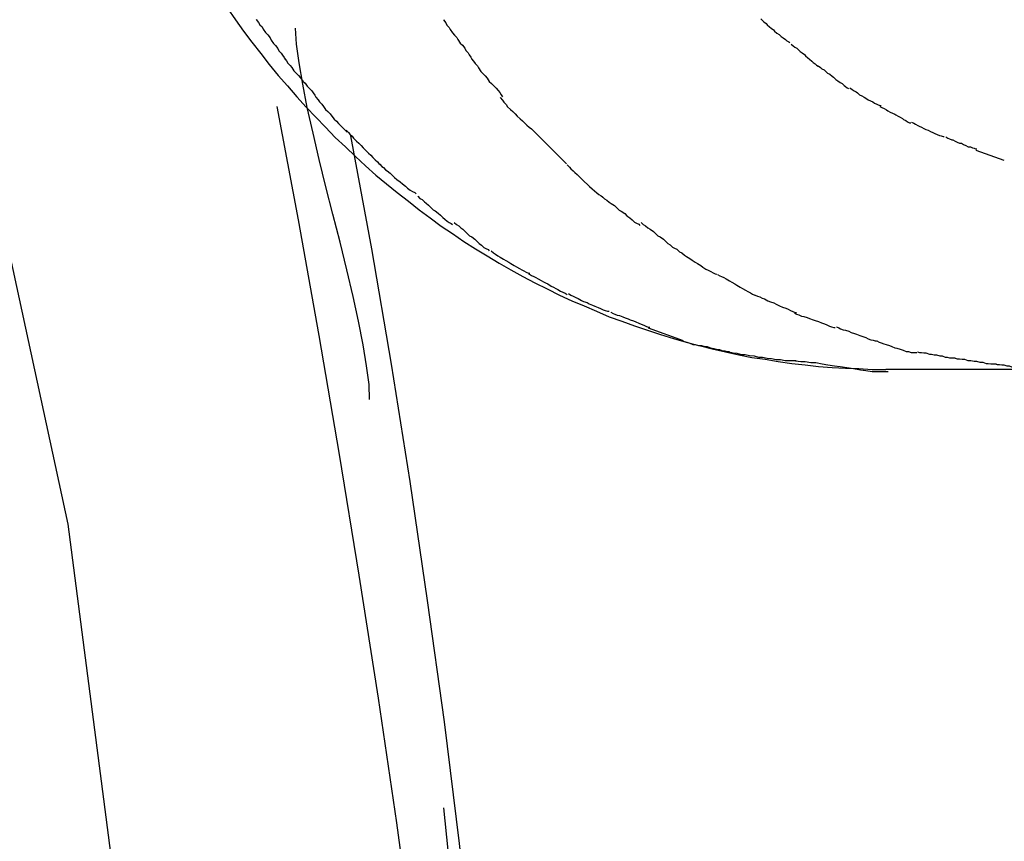
# Model space of a CAD drawing. Extents: x -12.1 to 12.1, y -12.1 to 12.1.
# Drawn here: x -1.2 to -1, y 1.7 to 2 of the extents above; entities that cross this region are included whole.
import ezdxf

# ---------------------------------------------------------------- set-up
doc = ezdxf.new("R2010")
doc.units = 0
doc.layers.get('0').update_dxf_attribs({"linetype": 'CONTINUOUS'})

msp = doc.modelspace()

# ---------------------------------------------------------------- linework, layer by layer
at = {"color": 0}
for points in [[(-1.5717, 0.0627), (-1.5717, 0.0627), (-1.5259, 0.1376), (-1.4828, 0.2144), (-1.4422, 0.2929), (-1.4045, 0.3732), (-1.3692, 0.4547), (-1.3368, 0.5377), (-1.3072, 0.6219), (-1.2806, 0.7073), (-1.2566, 0.7933), (-1.2359, 0.8802), (-1.2182, 0.9676), (-1.2036, 1.0557), (-1.1921, 1.144), (-1.1838, 1.2325), (-1.1788, 1.321), (-1.1772, 1.4097), (-1.1772, 1.4097), (-1.1861, 1.6189), (-1.2127, 1.8243), (-1.2561, 2.0247), (-1.3159, 2.2195)], [(-1.5717, 0.0627), (-1.5717, 0.0627), (-1.5259, 0.1376), (-1.4828, 0.2144), (-1.4422, 0.2929), (-1.4045, 0.3732), (-1.3692, 0.4547), (-1.3368, 0.5377), (-1.3072, 0.6219), (-1.2806, 0.7073), (-1.2566, 0.7933), (-1.2359, 0.8802), (-1.2182, 0.9676), (-1.2036, 1.0557), (-1.1921, 1.144), (-1.1838, 1.2325), (-1.1788, 1.321), (-1.1772, 1.4097), (-1.1772, 1.4097), (-1.1861, 1.6189), (-1.2127, 1.8243), (-1.2561, 2.0247), (-1.3159, 2.2195)], [(-1.1701, 1.9627), (-1.1679, 1.9595), (-1.1657, 1.9565), (-1.1635, 1.9535), (-1.1611, 1.9505), (-1.1588, 1.9475), (-1.1564, 1.9446), (-1.1539, 1.9418), (-1.1514, 1.9389), (-1.1489, 1.9361), (-1.1463, 1.9334), (-1.1437, 1.9307), (-1.1411, 1.928), (-1.1384, 1.9255), (-1.1357, 1.9229), (-1.133, 1.9204), (-1.1302, 1.9179), (-1.1274, 1.9155), (-1.1245, 1.9132), (-1.1215, 1.9109), (-1.1186, 1.9086), (-1.1157, 1.9064), (-1.1127, 1.9042), (-1.1097, 1.9022), (-1.1066, 1.9001), (-1.1035, 1.8981), (-1.1004, 1.8962), (-1.0972, 1.8943), (-1.094, 1.8925), (-1.0908, 1.8907), (-1.0876, 1.889), (-1.0843, 1.8874), (-1.081, 1.8857), (-1.0777, 1.8842), (-1.0744, 1.8828), (-1.0711, 1.8814), (-1.0677, 1.8799), (-1.0643, 1.8787), (-1.0609, 1.8775), (-1.0574, 1.8763), (-1.0539, 1.8751), (-1.0504, 1.8741), (-1.047, 1.8731), (-1.0435, 1.8722), (-1.04, 1.8713), (-1.0365, 1.8705), (-1.0329, 1.8697), (-1.0294, 1.869), (-1.0258, 1.8685), (-1.0223, 1.8679), (-1.0187, 1.8674), (-1.0151, 1.867), (-1.0115, 1.8666), (-1.0079, 1.8663), (-1.0043, 1.8661), (-1.0007, 1.866), (-0.9971, 1.8658), (-0.9935, 1.8658)], [(-1.1623, 1.9596), (-1.1623, 1.9596), (-1.1617, 1.9588), (-1.1613, 1.9582), (-1.1607, 1.9576), (-1.1604, 1.957), (-1.1598, 1.9561), (-1.1592, 1.9555), (-1.1586, 1.9547), (-1.1583, 1.9541), (-1.1577, 1.9532), (-1.1571, 1.9526), (-1.1565, 1.9518), (-1.1562, 1.9512), (-1.1556, 1.9506), (-1.1553, 1.95), (-1.1548, 1.9494), (-1.1545, 1.9489)], [(-1.1623, 1.9596), (-1.1623, 1.9596), (-1.1617, 1.9588), (-1.1613, 1.9582), (-1.1607, 1.9576), (-1.1604, 1.957), (-1.1598, 1.9561), (-1.1592, 1.9555), (-1.1586, 1.9547), (-1.1583, 1.9541), (-1.1577, 1.9532), (-1.1571, 1.9526), (-1.1565, 1.9518), (-1.1562, 1.9512), (-1.1556, 1.9506), (-1.1553, 1.95), (-1.1548, 1.9494), (-1.1545, 1.9489)], [(-1.1121, 1.9595), (-1.1121, 1.9595), (-1.1115, 1.9587), (-1.1112, 1.9581), (-1.1106, 1.9575), (-1.1103, 1.9569), (-1.1097, 1.956), (-1.1091, 1.9554), (-1.1085, 1.9548), (-1.1082, 1.9542), (-1.1076, 1.9533), (-1.107, 1.9527), (-1.1064, 1.9519), (-1.1061, 1.9513), (-1.1055, 1.9507), (-1.1052, 1.9501), (-1.1048, 1.9495), (-1.1045, 1.949)], [(-1.1121, 1.9595), (-1.1121, 1.9595), (-1.1115, 1.9587), (-1.1112, 1.9581), (-1.1106, 1.9575), (-1.1103, 1.9569), (-1.1097, 1.956), (-1.1091, 1.9554), (-1.1085, 1.9548), (-1.1082, 1.9542), (-1.1076, 1.9533), (-1.107, 1.9527), (-1.1064, 1.9519), (-1.1061, 1.9513), (-1.1055, 1.9507), (-1.1052, 1.9501), (-1.1048, 1.9495), (-1.1045, 1.949)], [(-1.027, 1.9598), (-1.027, 1.9598), (-1.0265, 1.9593), (-1.0262, 1.959), (-1.0256, 1.9585), (-1.0253, 1.9582), (-1.0247, 1.9576), (-1.0242, 1.9573), (-1.0236, 1.9568), (-1.0233, 1.9565), (-1.0227, 1.9559), (-1.0221, 1.9556), (-1.0215, 1.955), (-1.021, 1.9547), (-1.0204, 1.9542), (-1.02, 1.9539), (-1.0195, 1.9536), (-1.0192, 1.9534)], [(-1.027, 1.9598), (-1.027, 1.9598), (-1.0265, 1.9593), (-1.0262, 1.959), (-1.0256, 1.9585), (-1.0253, 1.9582), (-1.0247, 1.9576), (-1.0242, 1.9573), (-1.0236, 1.9568), (-1.0233, 1.9565), (-1.0227, 1.9559), (-1.0221, 1.9556), (-1.0215, 1.955), (-1.021, 1.9547), (-1.0204, 1.9542), (-1.02, 1.9539), (-1.0195, 1.9536), (-1.0192, 1.9534)], [(-1.1319, 1.8577), (-1.1319, 1.8577), (-1.132, 1.8617), (-1.1327, 1.8667), (-1.1336, 1.8724), (-1.1349, 1.8787), (-1.1363, 1.8853), (-1.138, 1.8925), (-1.1398, 1.8999), (-1.1418, 1.9074), (-1.1436, 1.9147), (-1.1454, 1.9221), (-1.147, 1.9291), (-1.1486, 1.936), (-1.1498, 1.9423), (-1.1508, 1.948), (-1.1515, 1.953), (-1.1518, 1.9573)], [(-1.1319, 1.8577), (-1.1319, 1.8577), (-1.132, 1.8617), (-1.1327, 1.8667), (-1.1336, 1.8724), (-1.1349, 1.8787), (-1.1363, 1.8853), (-1.138, 1.8925), (-1.1398, 1.8999), (-1.1418, 1.9074), (-1.1436, 1.9147), (-1.1454, 1.9221), (-1.147, 1.9291), (-1.1486, 1.936), (-1.1498, 1.9423), (-1.1508, 1.948), (-1.1515, 1.953), (-1.1518, 1.9573)], [(-1.0189, 1.953), (-1.0189, 1.953), (-1.0183, 1.9525), (-1.0179, 1.9522), (-1.0173, 1.9519), (-1.017, 1.9516), (-1.0164, 1.951), (-1.0159, 1.9507), (-1.0153, 1.9502), (-1.015, 1.9499), (-1.0144, 1.9493), (-1.0139, 1.949), (-1.0133, 1.9484), (-1.013, 1.9481), (-1.0124, 1.9477), (-1.0121, 1.9474), (-1.0116, 1.9471), (-1.0113, 1.9469)], [(-1.0189, 1.953), (-1.0189, 1.953), (-1.0183, 1.9525), (-1.0179, 1.9522), (-1.0173, 1.9519), (-1.017, 1.9516), (-1.0164, 1.951), (-1.0159, 1.9507), (-1.0153, 1.9502), (-1.015, 1.9499), (-1.0144, 1.9493), (-1.0139, 1.949), (-1.0133, 1.9484), (-1.013, 1.9481), (-1.0124, 1.9477), (-1.0121, 1.9474), (-1.0116, 1.9471), (-1.0113, 1.9469)], [(-1.1548, 1.9493), (-1.1548, 1.9493), (-1.1542, 1.9485), (-1.1538, 1.9479), (-1.1532, 1.9473), (-1.1528, 1.9467), (-1.1522, 1.9458), (-1.1516, 1.9452), (-1.151, 1.9446), (-1.1504, 1.944), (-1.1498, 1.9431), (-1.1492, 1.9425), (-1.1486, 1.9417), (-1.148, 1.9411), (-1.1474, 1.9405), (-1.147, 1.9399), (-1.1466, 1.9393), (-1.1463, 1.9388)], [(-1.1548, 1.9493), (-1.1548, 1.9493), (-1.1542, 1.9485), (-1.1538, 1.9479), (-1.1532, 1.9473), (-1.1528, 1.9467), (-1.1522, 1.9458), (-1.1516, 1.9452), (-1.151, 1.9446), (-1.1504, 1.944), (-1.1498, 1.9431), (-1.1492, 1.9425), (-1.1486, 1.9417), (-1.148, 1.9411), (-1.1474, 1.9405), (-1.147, 1.9399), (-1.1466, 1.9393), (-1.1463, 1.9388)], [(-1.1046, 1.9491), (-1.1046, 1.9491), (-1.104, 1.9484), (-1.1036, 1.9478), (-1.103, 1.9472), (-1.1027, 1.9466), (-1.1021, 1.9457), (-1.1015, 1.9451), (-1.1009, 1.9445), (-1.1004, 1.9439), (-1.0998, 1.943), (-1.0992, 1.9424), (-1.0986, 1.9418), (-1.098, 1.9412), (-1.0974, 1.9406), (-1.097, 1.94), (-1.0966, 1.9394), (-1.0963, 1.9389)], [(-1.1046, 1.9491), (-1.1046, 1.9491), (-1.104, 1.9484), (-1.1036, 1.9478), (-1.103, 1.9472), (-1.1027, 1.9466), (-1.1021, 1.9457), (-1.1015, 1.9451), (-1.1009, 1.9445), (-1.1004, 1.9439), (-1.0998, 1.943), (-1.0992, 1.9424), (-1.0986, 1.9418), (-1.098, 1.9412), (-1.0974, 1.9406), (-1.097, 1.94), (-1.0966, 1.9394), (-1.0963, 1.9389)], [(-1.0116, 1.9472), (-1.0116, 1.9472), (-1.011, 1.9467), (-1.0106, 1.9464), (-1.01, 1.9461), (-1.0097, 1.9458), (-1.0091, 1.9452), (-1.0085, 1.9449), (-1.0079, 1.9444), (-1.0075, 1.9441), (-1.0069, 1.9435), (-1.0063, 1.9432), (-1.0057, 1.9427), (-1.0052, 1.9424), (-1.0046, 1.9419), (-1.0043, 1.9416), (-1.0038, 1.9413), (-1.0035, 1.9411)], [(-1.0116, 1.9472), (-1.0116, 1.9472), (-1.011, 1.9467), (-1.0106, 1.9464), (-1.01, 1.9461), (-1.0097, 1.9458), (-1.0091, 1.9452), (-1.0085, 1.9449), (-1.0079, 1.9444), (-1.0075, 1.9441), (-1.0069, 1.9435), (-1.0063, 1.9432), (-1.0057, 1.9427), (-1.0052, 1.9424), (-1.0046, 1.9419), (-1.0043, 1.9416), (-1.0038, 1.9413), (-1.0035, 1.9411)], [(-1.0031, 1.9413), (-1.0031, 1.9413), (-1.0025, 1.9408), (-1.002, 1.9405), (-1.0014, 1.9402), (-1.0011, 1.9399), (-1.0005, 1.9394), (-0.9999, 1.9391), (-0.9993, 1.9388), (-0.9988, 1.9385), (-0.9982, 1.9381), (-0.9976, 1.9378), (-0.997, 1.9375), (-0.9965, 1.9372), (-0.9959, 1.9369), (-0.9955, 1.9367), (-0.995, 1.9365), (-0.9947, 1.9365)], [(-1.0031, 1.9413), (-1.0031, 1.9413), (-1.0025, 1.9408), (-1.002, 1.9405), (-1.0014, 1.9402), (-1.0011, 1.9399), (-1.0005, 1.9394), (-0.9999, 1.9391), (-0.9993, 1.9388), (-0.9988, 1.9385), (-0.9982, 1.9381), (-0.9976, 1.9378), (-0.997, 1.9375), (-0.9965, 1.9372), (-0.9959, 1.9369), (-0.9955, 1.9367), (-0.995, 1.9365), (-0.9947, 1.9365)], [(-1.1463, 1.9388), (-1.1463, 1.9388), (-1.1457, 1.9381), (-1.1453, 1.9375), (-1.1447, 1.9369), (-1.1443, 1.9363), (-1.1437, 1.9355), (-1.1431, 1.9349), (-1.1425, 1.9343), (-1.142, 1.9337), (-1.1414, 1.9329), (-1.1408, 1.9323), (-1.1402, 1.9317), (-1.1396, 1.9311), (-1.139, 1.9305), (-1.1386, 1.9301), (-1.1382, 1.9297), (-1.1379, 1.9294)], [(-1.1463, 1.9388), (-1.1463, 1.9388), (-1.1457, 1.9381), (-1.1453, 1.9375), (-1.1447, 1.9369), (-1.1443, 1.9363), (-1.1437, 1.9355), (-1.1431, 1.9349), (-1.1425, 1.9343), (-1.142, 1.9337), (-1.1414, 1.9329), (-1.1408, 1.9323), (-1.1402, 1.9317), (-1.1396, 1.9311), (-1.139, 1.9305), (-1.1386, 1.9301), (-1.1382, 1.9297), (-1.1379, 1.9294)], [(-1.0969, 1.9387), (-1.0969, 1.9387), (-1.0963, 1.938), (-1.0959, 1.9374), (-1.0953, 1.9368), (-1.0949, 1.9362), (-1.0941, 1.9355), (-1.0935, 1.9349), (-1.0929, 1.9343), (-1.0923, 1.9337), (-1.0915, 1.933), (-1.0909, 1.9324), (-1.0903, 1.9318), (-1.0897, 1.9313), (-1.0891, 1.9307), (-1.0885, 1.9303), (-1.0881, 1.9299), (-1.0878, 1.9296)], [(-1.0969, 1.9387), (-1.0969, 1.9387), (-1.0963, 1.938), (-1.0959, 1.9374), (-1.0953, 1.9368), (-1.0949, 1.9362), (-1.0941, 1.9355), (-1.0935, 1.9349), (-1.0929, 1.9343), (-1.0923, 1.9337), (-1.0915, 1.933), (-1.0909, 1.9324), (-1.0903, 1.9318), (-1.0897, 1.9313), (-1.0891, 1.9307), (-1.0885, 1.9303), (-1.0881, 1.9299), (-1.0878, 1.9296)], [(-1.0983, 1.4742), (-1.0998, 1.5072), (-1.1021, 1.5408), (-1.1047, 1.5745), (-1.108, 1.6085), (-1.1116, 1.6425), (-1.1157, 1.6767), (-1.12, 1.7105), (-1.1246, 1.7442), (-1.1295, 1.7776), (-1.1347, 1.8106), (-1.14, 1.843), (-1.1454, 1.8749), (-1.151, 1.9059), (-1.1567, 1.9363)], [(-1.0983, 1.4742), (-1.0998, 1.5072), (-1.1021, 1.5408), (-1.1047, 1.5745), (-1.108, 1.6085), (-1.1116, 1.6425), (-1.1157, 1.6767), (-1.12, 1.7105), (-1.1246, 1.7442), (-1.1295, 1.7776), (-1.1347, 1.8106), (-1.14, 1.843), (-1.1454, 1.8749), (-1.151, 1.9059), (-1.1567, 1.9363)], [(-0.9951, 1.9363), (-0.9951, 1.9363), (-0.9945, 1.936), (-0.9939, 1.9357), (-0.9933, 1.9354), (-0.9929, 1.9351), (-0.9923, 1.9348), (-0.9917, 1.9345), (-0.9911, 1.9342), (-0.9908, 1.934), (-0.9902, 1.9337), (-0.9896, 1.9334), (-0.989, 1.9331), (-0.9887, 1.9328), (-0.9881, 1.9325), (-0.9877, 1.9322), (-0.9871, 1.9319), (-0.9868, 1.9319)], [(-0.9951, 1.9363), (-0.9951, 1.9363), (-0.9945, 1.936), (-0.9939, 1.9357), (-0.9933, 1.9354), (-0.9929, 1.9351), (-0.9923, 1.9348), (-0.9917, 1.9345), (-0.9911, 1.9342), (-0.9908, 1.934), (-0.9902, 1.9337), (-0.9896, 1.9334), (-0.989, 1.9331), (-0.9887, 1.9328), (-0.9881, 1.9325), (-0.9877, 1.9322), (-0.9871, 1.9319), (-0.9868, 1.9319)], [(-0.9866, 1.9321), (-0.9866, 1.9321), (-0.986, 1.9318), (-0.9855, 1.9315), (-0.9849, 1.9312), (-0.9845, 1.931), (-0.9839, 1.9307), (-0.9833, 1.9304), (-0.9827, 1.9301), (-0.9821, 1.9299), (-0.9815, 1.9296), (-0.9809, 1.9293), (-0.9803, 1.929), (-0.9797, 1.9288), (-0.9791, 1.9285), (-0.9786, 1.9284), (-0.9781, 1.9282), (-0.9778, 1.9282)], [(-0.9866, 1.9321), (-0.9866, 1.9321), (-0.986, 1.9318), (-0.9855, 1.9315), (-0.9849, 1.9312), (-0.9845, 1.931), (-0.9839, 1.9307), (-0.9833, 1.9304), (-0.9827, 1.9301), (-0.9821, 1.9299), (-0.9815, 1.9296), (-0.9809, 1.9293), (-0.9803, 1.929), (-0.9797, 1.9288), (-0.9791, 1.9285), (-0.9786, 1.9284), (-0.9781, 1.9282), (-0.9778, 1.9282)], [(-1.1516, 0.85), (-1.1321, 0.9424), (-1.1161, 1.0354), (-1.1033, 1.1287), (-1.0943, 1.2223), (-1.0889, 1.3159), (-1.0871, 1.4097), (-1.0871, 1.4097), (-1.0872, 1.4416), (-1.0879, 1.4741), (-1.0889, 1.5067), (-1.0906, 1.5397), (-1.0924, 1.5728), (-1.0948, 1.6061), (-1.0975, 1.6394), (-1.1007, 1.6727), (-1.104, 1.7057), (-1.1078, 1.7387), (-1.1118, 1.7713), (-1.1164, 1.8038), (-1.121, 1.8357), (-1.126, 1.8672), (-1.1313, 1.8981), (-1.1369, 1.9284)], [(-1.1516, 0.85), (-1.1321, 0.9424), (-1.1161, 1.0354), (-1.1033, 1.1287), (-1.0943, 1.2223), (-1.0889, 1.3159), (-1.0871, 1.4097), (-1.0871, 1.4097), (-1.0872, 1.4416), (-1.0879, 1.4741), (-1.0889, 1.5067), (-1.0906, 1.5397), (-1.0924, 1.5728), (-1.0948, 1.6061), (-1.0975, 1.6394), (-1.1007, 1.6727), (-1.104, 1.7057), (-1.1078, 1.7387), (-1.1118, 1.7713), (-1.1164, 1.8038), (-1.121, 1.8357), (-1.126, 1.8672), (-1.1313, 1.8981), (-1.1369, 1.9284)], [(-1.1382, 1.9299), (-1.1382, 1.9299), (-1.1376, 1.9293), (-1.1372, 1.9289), (-1.1366, 1.9283), (-1.1362, 1.9278), (-1.1354, 1.927), (-1.1348, 1.9264), (-1.1342, 1.9258), (-1.1336, 1.9252), (-1.1328, 1.9244), (-1.1322, 1.9238), (-1.1316, 1.9232), (-1.131, 1.9226), (-1.1304, 1.922), (-1.1298, 1.9214), (-1.1294, 1.921), (-1.1291, 1.9207)], [(-1.1382, 1.9299), (-1.1382, 1.9299), (-1.1376, 1.9293), (-1.1372, 1.9289), (-1.1366, 1.9283), (-1.1362, 1.9278), (-1.1354, 1.927), (-1.1348, 1.9264), (-1.1342, 1.9258), (-1.1336, 1.9252), (-1.1328, 1.9244), (-1.1322, 1.9238), (-1.1316, 1.9232), (-1.131, 1.9226), (-1.1304, 1.922), (-1.1298, 1.9214), (-1.1294, 1.921), (-1.1291, 1.9207)], [(-1.088, 1.9298), (-1.088, 1.9298), (-1.0874, 1.9292), (-1.087, 1.9288), (-1.0864, 1.9282), (-1.086, 1.9278), (-1.0853, 1.9271), (-1.0847, 1.9265), (-1.0841, 1.9259), (-1.0835, 1.9253), (-1.0827, 1.9245), (-1.0821, 1.9239), (-1.0815, 1.9233), (-1.0809, 1.9227), (-1.0803, 1.9221), (-1.0798, 1.9216), (-1.0794, 1.9212), (-1.0791, 1.9209)], [(-1.088, 1.9298), (-1.088, 1.9298), (-1.0874, 1.9292), (-1.087, 1.9288), (-1.0864, 1.9282), (-1.086, 1.9278), (-1.0853, 1.9271), (-1.0847, 1.9265), (-1.0841, 1.9259), (-1.0835, 1.9253), (-1.0827, 1.9245), (-1.0821, 1.9239), (-1.0815, 1.9233), (-1.0809, 1.9227), (-1.0803, 1.9221), (-1.0798, 1.9216), (-1.0794, 1.9212), (-1.0791, 1.9209)], [(-0.9774, 1.9281), (-0.9774, 1.9281), (-0.9768, 1.9278), (-0.9764, 1.9276), (-0.9758, 1.9273), (-0.9755, 1.9273), (-0.9749, 1.927), (-0.9743, 1.9267), (-0.9737, 1.9264), (-0.9732, 1.9264), (-0.9726, 1.9261), (-0.972, 1.9258), (-0.9714, 1.9255), (-0.9708, 1.9255), (-0.9702, 1.9252), (-0.9698, 1.9251), (-0.9694, 1.9249), (-0.9691, 1.9249)], [(-0.9774, 1.9281), (-0.9774, 1.9281), (-0.9768, 1.9278), (-0.9764, 1.9276), (-0.9758, 1.9273), (-0.9755, 1.9273), (-0.9749, 1.927), (-0.9743, 1.9267), (-0.9737, 1.9264), (-0.9732, 1.9264), (-0.9726, 1.9261), (-0.972, 1.9258), (-0.9714, 1.9255), (-0.9708, 1.9255), (-0.9702, 1.9252), (-0.9698, 1.9251), (-0.9694, 1.9249), (-0.9691, 1.9249)], [(-0.9693, 1.9246), (-0.9618, 1.9219)], [(-1.1292, 1.9208), (-1.1292, 1.9208), (-1.1286, 1.9202), (-1.1282, 1.9199), (-1.1276, 1.9193), (-1.1272, 1.919), (-1.1264, 1.9184), (-1.1258, 1.9178), (-1.1252, 1.9172), (-1.1246, 1.9167), (-1.1237, 1.9161), (-1.1231, 1.9155), (-1.1223, 1.9149), (-1.1217, 1.9144), (-1.121, 1.9138), (-1.1204, 1.9135), (-1.1198, 1.9132), (-1.1194, 1.9129)], [(-1.1292, 1.9208), (-1.1292, 1.9208), (-1.1286, 1.9202), (-1.1282, 1.9199), (-1.1276, 1.9193), (-1.1272, 1.919), (-1.1264, 1.9184), (-1.1258, 1.9178), (-1.1252, 1.9172), (-1.1246, 1.9167), (-1.1237, 1.9161), (-1.1231, 1.9155), (-1.1223, 1.9149), (-1.1217, 1.9144), (-1.121, 1.9138), (-1.1204, 1.9135), (-1.1198, 1.9132), (-1.1194, 1.9129)], [(-1.0789, 1.9206), (-1.0789, 1.9206), (-1.0783, 1.92), (-1.0779, 1.9196), (-1.0773, 1.919), (-1.0769, 1.9186), (-1.0762, 1.918), (-1.0756, 1.9174), (-1.075, 1.9168), (-1.0744, 1.9162), (-1.0735, 1.9154), (-1.0729, 1.9148), (-1.0722, 1.9142), (-1.0716, 1.9137), (-1.071, 1.9131), (-1.0704, 1.9127), (-1.0698, 1.9123), (-1.0694, 1.912)], [(-1.0789, 1.9206), (-1.0789, 1.9206), (-1.0783, 1.92), (-1.0779, 1.9196), (-1.0773, 1.919), (-1.0769, 1.9186), (-1.0762, 1.918), (-1.0756, 1.9174), (-1.075, 1.9168), (-1.0744, 1.9162), (-1.0735, 1.9154), (-1.0729, 1.9148), (-1.0722, 1.9142), (-1.0716, 1.9137), (-1.071, 1.9131), (-1.0704, 1.9127), (-1.0698, 1.9123), (-1.0694, 1.912)], [(-1.119, 1.9122), (-1.119, 1.9122), (-1.1184, 1.9116), (-1.1178, 1.9113), (-1.1172, 1.9107), (-1.1167, 1.9104), (-1.1161, 1.9098), (-1.1155, 1.9092), (-1.1149, 1.9086), (-1.1143, 1.9083), (-1.1135, 1.9077), (-1.1129, 1.9071), (-1.1123, 1.9065), (-1.1117, 1.9061), (-1.1111, 1.9055), (-1.1106, 1.9052), (-1.11, 1.9049), (-1.1097, 1.9046)], [(-1.119, 1.9122), (-1.119, 1.9122), (-1.1184, 1.9116), (-1.1178, 1.9113), (-1.1172, 1.9107), (-1.1167, 1.9104), (-1.1161, 1.9098), (-1.1155, 1.9092), (-1.1149, 1.9086), (-1.1143, 1.9083), (-1.1135, 1.9077), (-1.1129, 1.9071), (-1.1123, 1.9065), (-1.1117, 1.9061), (-1.1111, 1.9055), (-1.1106, 1.9052), (-1.11, 1.9049), (-1.1097, 1.9046)], [(-1.0695, 1.9121), (-1.0695, 1.9121), (-1.0689, 1.9115), (-1.0683, 1.9112), (-1.0677, 1.9106), (-1.0671, 1.9103), (-1.0662, 1.9097), (-1.0656, 1.9091), (-1.065, 1.9085), (-1.0644, 1.9082), (-1.0635, 1.9076), (-1.0629, 1.907), (-1.0621, 1.9064), (-1.0615, 1.9059), (-1.0609, 1.9053), (-1.0603, 1.905), (-1.0597, 1.9047), (-1.0594, 1.9044)], [(-1.0695, 1.9121), (-1.0695, 1.9121), (-1.0689, 1.9115), (-1.0683, 1.9112), (-1.0677, 1.9106), (-1.0671, 1.9103), (-1.0662, 1.9097), (-1.0656, 1.9091), (-1.065, 1.9085), (-1.0644, 1.9082), (-1.0635, 1.9076), (-1.0629, 1.907), (-1.0621, 1.9064), (-1.0615, 1.9059), (-1.0609, 1.9053), (-1.0603, 1.905), (-1.0597, 1.9047), (-1.0594, 1.9044)], [(-1.1092, 1.9052), (-1.1092, 1.9052), (-1.1086, 1.9046), (-1.108, 1.9043), (-1.1074, 1.9037), (-1.1069, 1.9034), (-1.1063, 1.9028), (-1.1057, 1.9022), (-1.1051, 1.9016), (-1.1045, 1.9013), (-1.1037, 1.9007), (-1.1031, 1.9001), (-1.1025, 1.8995), (-1.1019, 1.8991), (-1.1013, 1.8985), (-1.1007, 1.8982), (-1.1001, 1.8979), (-1.0998, 1.8976)], [(-1.1092, 1.9052), (-1.1092, 1.9052), (-1.1086, 1.9046), (-1.108, 1.9043), (-1.1074, 1.9037), (-1.1069, 1.9034), (-1.1063, 1.9028), (-1.1057, 1.9022), (-1.1051, 1.9016), (-1.1045, 1.9013), (-1.1037, 1.9007), (-1.1031, 1.9001), (-1.1025, 1.8995), (-1.1019, 1.8991), (-1.1013, 1.8985), (-1.1007, 1.8982), (-1.1001, 1.8979), (-1.0998, 1.8976)], [(-1.0591, 1.9052), (-1.0591, 1.9052), (-1.0585, 1.9046), (-1.0579, 1.9043), (-1.0573, 1.9037), (-1.0567, 1.9034), (-1.0558, 1.9028), (-1.0552, 1.9022), (-1.0546, 1.9016), (-1.054, 1.9013), (-1.0531, 1.9007), (-1.0525, 1.9001), (-1.0519, 1.8995), (-1.0513, 1.8992), (-1.0507, 1.8986), (-1.0501, 1.8983), (-1.0495, 1.898), (-1.0492, 1.8977)], [(-1.0591, 1.9052), (-1.0591, 1.9052), (-1.0585, 1.9046), (-1.0579, 1.9043), (-1.0573, 1.9037), (-1.0567, 1.9034), (-1.0558, 1.9028), (-1.0552, 1.9022), (-1.0546, 1.9016), (-1.054, 1.9013), (-1.0531, 1.9007), (-1.0525, 1.9001), (-1.0519, 1.8995), (-1.0513, 1.8992), (-1.0507, 1.8986), (-1.0501, 1.8983), (-1.0495, 1.898), (-1.0492, 1.8977)], [(-1.0993, 1.8976), (-1.0993, 1.8976), (-1.0987, 1.897), (-1.0981, 1.8967), (-1.0975, 1.8962), (-1.0969, 1.8959), (-1.096, 1.8953), (-1.0954, 1.895), (-1.0946, 1.8945), (-1.094, 1.8942), (-1.0931, 1.8936), (-1.0925, 1.8933), (-1.0917, 1.8928), (-1.0911, 1.8925), (-1.0905, 1.8922), (-1.0899, 1.8919), (-1.0893, 1.8916), (-1.0889, 1.8916)], [(-1.0993, 1.8976), (-1.0993, 1.8976), (-1.0987, 1.897), (-1.0981, 1.8967), (-1.0975, 1.8962), (-1.0969, 1.8959), (-1.096, 1.8953), (-1.0954, 1.895), (-1.0946, 1.8945), (-1.094, 1.8942), (-1.0931, 1.8936), (-1.0925, 1.8933), (-1.0917, 1.8928), (-1.0911, 1.8925), (-1.0905, 1.8922), (-1.0899, 1.8919), (-1.0893, 1.8916), (-1.0889, 1.8916)], [(-1.0494, 1.8979), (-1.0494, 1.8979), (-1.0488, 1.8973), (-1.0482, 1.897), (-1.0475, 1.8964), (-1.0469, 1.8961), (-1.046, 1.8955), (-1.0454, 1.8951), (-1.0446, 1.8945), (-1.044, 1.8942), (-1.0431, 1.8936), (-1.0425, 1.8932), (-1.0417, 1.8927), (-1.0411, 1.8924), (-1.0404, 1.892), (-1.0398, 1.8917), (-1.0392, 1.8914), (-1.0388, 1.8913)], [(-1.0494, 1.8979), (-1.0494, 1.8979), (-1.0488, 1.8973), (-1.0482, 1.897), (-1.0475, 1.8964), (-1.0469, 1.8961), (-1.046, 1.8955), (-1.0454, 1.8951), (-1.0446, 1.8945), (-1.044, 1.8942), (-1.0431, 1.8936), (-1.0425, 1.8932), (-1.0417, 1.8927), (-1.0411, 1.8924), (-1.0404, 1.892), (-1.0398, 1.8917), (-1.0392, 1.8914), (-1.0388, 1.8913)], [(-1.0893, 1.8915), (-1.0893, 1.8915), (-1.0885, 1.891), (-1.0879, 1.8907), (-1.0873, 1.8904), (-1.0867, 1.8901), (-1.0859, 1.8896), (-1.0853, 1.8893), (-1.0847, 1.889), (-1.0841, 1.8887), (-1.0832, 1.8881), (-1.0826, 1.8878), (-1.082, 1.8875), (-1.0814, 1.8872), (-1.0807, 1.8868), (-1.0801, 1.8865), (-1.0795, 1.8862), (-1.0789, 1.8859)], [(-1.0893, 1.8915), (-1.0893, 1.8915), (-1.0885, 1.891), (-1.0879, 1.8907), (-1.0873, 1.8904), (-1.0867, 1.8901), (-1.0859, 1.8896), (-1.0853, 1.8893), (-1.0847, 1.889), (-1.0841, 1.8887), (-1.0832, 1.8881), (-1.0826, 1.8878), (-1.082, 1.8875), (-1.0814, 1.8872), (-1.0807, 1.8868), (-1.0801, 1.8865), (-1.0795, 1.8862), (-1.0789, 1.8859)], [(-1.0386, 1.8912), (-1.0386, 1.8912), (-1.038, 1.8909), (-1.0375, 1.8907), (-1.0369, 1.8904), (-1.0363, 1.8901), (-1.0354, 1.8895), (-1.0348, 1.8892), (-1.034, 1.8887), (-1.0334, 1.8884), (-1.0325, 1.8878), (-1.0319, 1.8875), (-1.0311, 1.887), (-1.0305, 1.8867), (-1.0298, 1.8863), (-1.0292, 1.886), (-1.0286, 1.8857), (-1.0282, 1.8856)], [(-1.0386, 1.8912), (-1.0386, 1.8912), (-1.038, 1.8909), (-1.0375, 1.8907), (-1.0369, 1.8904), (-1.0363, 1.8901), (-1.0354, 1.8895), (-1.0348, 1.8892), (-1.034, 1.8887), (-1.0334, 1.8884), (-1.0325, 1.8878), (-1.0319, 1.8875), (-1.0311, 1.887), (-1.0305, 1.8867), (-1.0298, 1.8863), (-1.0292, 1.886), (-1.0286, 1.8857), (-1.0282, 1.8856)], [(-1.0786, 1.8861), (-1.0786, 1.8861), (-1.0779, 1.8857), (-1.0773, 1.8854), (-1.0766, 1.8851), (-1.076, 1.8848), (-1.0751, 1.8843), (-1.0745, 1.884), (-1.0736, 1.8837), (-1.073, 1.8834), (-1.0721, 1.883), (-1.0715, 1.8827), (-1.0706, 1.8824), (-1.07, 1.8821), (-1.0693, 1.8818), (-1.0687, 1.8816), (-1.0681, 1.8814), (-1.0677, 1.8814)], [(-1.0786, 1.8861), (-1.0786, 1.8861), (-1.0779, 1.8857), (-1.0773, 1.8854), (-1.0766, 1.8851), (-1.076, 1.8848), (-1.0751, 1.8843), (-1.0745, 1.884), (-1.0736, 1.8837), (-1.073, 1.8834), (-1.0721, 1.883), (-1.0715, 1.8827), (-1.0706, 1.8824), (-1.07, 1.8821), (-1.0693, 1.8818), (-1.0687, 1.8816), (-1.0681, 1.8814), (-1.0677, 1.8814)], [(-1.0285, 1.8857), (-1.0285, 1.8857), (-1.0279, 1.8854), (-1.0273, 1.8852), (-1.0266, 1.8849), (-1.026, 1.8847), (-1.0251, 1.8842), (-1.0244, 1.8839), (-1.0235, 1.8836), (-1.0229, 1.8833), (-1.022, 1.8828), (-1.0212, 1.8825), (-1.0203, 1.8822), (-1.0197, 1.8819), (-1.019, 1.8816), (-1.0184, 1.8813), (-1.0178, 1.881), (-1.0174, 1.881)], [(-1.0285, 1.8857), (-1.0285, 1.8857), (-1.0279, 1.8854), (-1.0273, 1.8852), (-1.0266, 1.8849), (-1.026, 1.8847), (-1.0251, 1.8842), (-1.0244, 1.8839), (-1.0235, 1.8836), (-1.0229, 1.8833), (-1.022, 1.8828), (-1.0212, 1.8825), (-1.0203, 1.8822), (-1.0197, 1.8819), (-1.019, 1.8816), (-1.0184, 1.8813), (-1.0178, 1.881), (-1.0174, 1.881)], [(-1.0672, 1.8811), (-1.0672, 1.8811), (-1.0666, 1.8808), (-1.0661, 1.8806), (-1.0655, 1.8803), (-1.0649, 1.8802), (-1.064, 1.8799), (-1.0634, 1.8796), (-1.0626, 1.8793), (-1.062, 1.8791), (-1.0611, 1.8788), (-1.0605, 1.8785), (-1.0597, 1.8782), (-1.0591, 1.8779), (-1.0584, 1.8776), (-1.0578, 1.8774), (-1.0572, 1.8771), (-1.0568, 1.8771)], [(-1.0672, 1.8811), (-1.0672, 1.8811), (-1.0666, 1.8808), (-1.0661, 1.8806), (-1.0655, 1.8803), (-1.0649, 1.8802), (-1.064, 1.8799), (-1.0634, 1.8796), (-1.0626, 1.8793), (-1.062, 1.8791), (-1.0611, 1.8788), (-1.0605, 1.8785), (-1.0597, 1.8782), (-1.0591, 1.8779), (-1.0584, 1.8776), (-1.0578, 1.8774), (-1.0572, 1.8771), (-1.0568, 1.8771)], [(-1.018, 1.8809), (-1.018, 1.8809), (-1.0174, 1.8806), (-1.0168, 1.8804), (-1.0161, 1.8801), (-1.0155, 1.88), (-1.0146, 1.8797), (-1.0139, 1.8794), (-1.013, 1.8791), (-1.0124, 1.8789), (-1.0115, 1.8786), (-1.0107, 1.8783), (-1.0099, 1.878), (-1.0093, 1.8777), (-1.0086, 1.8774), (-1.008, 1.8772), (-1.0074, 1.877), (-1.0071, 1.877)], [(-1.018, 1.8809), (-1.018, 1.8809), (-1.0174, 1.8806), (-1.0168, 1.8804), (-1.0161, 1.8801), (-1.0155, 1.88), (-1.0146, 1.8797), (-1.0139, 1.8794), (-1.013, 1.8791), (-1.0124, 1.8789), (-1.0115, 1.8786), (-1.0107, 1.8783), (-1.0099, 1.878), (-1.0093, 1.8777), (-1.0086, 1.8774), (-1.008, 1.8772), (-1.0074, 1.877), (-1.0071, 1.877)], [(-1.0572, 1.8769), (-1.0478, 1.8735)], [(-1.0067, 1.8772), (-1.0067, 1.8772), (-1.0061, 1.8769), (-1.0056, 1.8767), (-1.0049, 1.8764), (-1.0043, 1.8763), (-1.0034, 1.876), (-1.0028, 1.8757), (-1.0019, 1.8754), (-1.0013, 1.8752), (-1.0004, 1.8749), (-0.9996, 1.8746), (-0.9988, 1.8743), (-0.9982, 1.874), (-0.9975, 1.8737), (-0.9969, 1.8736), (-0.9963, 1.8734), (-0.996, 1.8734)], [(-1.0067, 1.8772), (-1.0067, 1.8772), (-1.0061, 1.8769), (-1.0056, 1.8767), (-1.0049, 1.8764), (-1.0043, 1.8763), (-1.0034, 1.876), (-1.0028, 1.8757), (-1.0019, 1.8754), (-1.0013, 1.8752), (-1.0004, 1.8749), (-0.9996, 1.8746), (-0.9988, 1.8743), (-0.9982, 1.874), (-0.9975, 1.8737), (-0.9969, 1.8736), (-0.9963, 1.8734), (-0.996, 1.8734)], [(-1.0475, 1.8733), (-1.0475, 1.8733), (-1.0466, 1.873), (-1.046, 1.8728), (-1.0452, 1.8725), (-1.0446, 1.8725), (-1.0437, 1.8722), (-1.0429, 1.8722), (-1.042, 1.8719), (-1.0414, 1.8719), (-1.0405, 1.8716), (-1.0396, 1.8714), (-1.0387, 1.8711), (-1.0381, 1.8711), (-1.0372, 1.8708), (-1.0366, 1.8708), (-1.036, 1.8706), (-1.0354, 1.8706)], [(-1.0475, 1.8733), (-1.0475, 1.8733), (-1.0466, 1.873), (-1.046, 1.8728), (-1.0452, 1.8725), (-1.0446, 1.8725), (-1.0437, 1.8722), (-1.0429, 1.8722), (-1.042, 1.8719), (-1.0414, 1.8719), (-1.0405, 1.8716), (-1.0396, 1.8714), (-1.0387, 1.8711), (-1.0381, 1.8711), (-1.0372, 1.8708), (-1.0366, 1.8708), (-1.036, 1.8706), (-1.0354, 1.8706)], [(-0.9959, 1.8734), (-0.9959, 1.8734), (-0.9953, 1.8731), (-0.9947, 1.8729), (-0.994, 1.8726), (-0.9934, 1.8725), (-0.9925, 1.8722), (-0.9919, 1.8719), (-0.9911, 1.8716), (-0.9905, 1.8715), (-0.9896, 1.8712), (-0.9888, 1.8709), (-0.988, 1.8706), (-0.9874, 1.8706), (-0.9867, 1.8703), (-0.9861, 1.8703), (-0.9855, 1.8703), (-0.9852, 1.8703)], [(-0.9959, 1.8734), (-0.9959, 1.8734), (-0.9953, 1.8731), (-0.9947, 1.8729), (-0.994, 1.8726), (-0.9934, 1.8725), (-0.9925, 1.8722), (-0.9919, 1.8719), (-0.9911, 1.8716), (-0.9905, 1.8715), (-0.9896, 1.8712), (-0.9888, 1.8709), (-0.988, 1.8706), (-0.9874, 1.8706), (-0.9867, 1.8703), (-0.9861, 1.8703), (-0.9855, 1.8703), (-0.9852, 1.8703)], [(-1.0356, 1.8705), (-1.0356, 1.8705), (-1.0344, 1.8702), (-1.0334, 1.8701), (-1.0322, 1.8698), (-1.0312, 1.8698), (-1.03, 1.8695), (-1.0288, 1.8694), (-1.0276, 1.8691), (-1.0265, 1.8691), (-1.0253, 1.8688), (-1.0241, 1.8687), (-1.0229, 1.8684), (-1.0217, 1.8684), (-1.0205, 1.8682), (-1.0195, 1.8682), (-1.0184, 1.8682), (-1.0175, 1.8682)], [(-1.0356, 1.8705), (-1.0356, 1.8705), (-1.0344, 1.8702), (-1.0334, 1.8701), (-1.0322, 1.8698), (-1.0312, 1.8698), (-1.03, 1.8695), (-1.0288, 1.8694), (-1.0276, 1.8691), (-1.0265, 1.8691), (-1.0253, 1.8688), (-1.0241, 1.8687), (-1.0229, 1.8684), (-1.0217, 1.8684), (-1.0205, 1.8682), (-1.0195, 1.8682), (-1.0184, 1.8682), (-1.0175, 1.8682)], [(-0.985, 1.8705), (-0.985, 1.8705), (-0.9844, 1.8703), (-0.9839, 1.8703), (-0.9833, 1.8702), (-0.9827, 1.8702), (-0.9818, 1.8699), (-0.9812, 1.8699), (-0.9805, 1.8697), (-0.9799, 1.8697), (-0.979, 1.8694), (-0.9784, 1.8694), (-0.9776, 1.8691), (-0.977, 1.8691), (-0.9764, 1.8689), (-0.9758, 1.8689), (-0.9752, 1.8689), (-0.9749, 1.8689)], [(-0.985, 1.8705), (-0.985, 1.8705), (-0.9844, 1.8703), (-0.9839, 1.8703), (-0.9833, 1.8702), (-0.9827, 1.8702), (-0.9818, 1.8699), (-0.9812, 1.8699), (-0.9805, 1.8697), (-0.9799, 1.8697), (-0.979, 1.8694), (-0.9784, 1.8694), (-0.9776, 1.8691), (-0.977, 1.8691), (-0.9764, 1.8689), (-0.9758, 1.8689), (-0.9752, 1.8689), (-0.9749, 1.8689)], [(-1.0177, 1.8681), (-1.0177, 1.8681), (-1.0163, 1.8679), (-1.0151, 1.8679), (-1.0136, 1.8676), (-1.0122, 1.8676), (-1.0105, 1.8673), (-1.009, 1.867), (-1.0072, 1.8667), (-1.0057, 1.8666), (-1.0039, 1.8663), (-1.0021, 1.866), (-1.0003, 1.8657), (-0.9988, 1.8655), (-0.9971, 1.8652), (-0.9956, 1.8652), (-0.9941, 1.8652), (-0.9928, 1.8652)], [(-1.0177, 1.8681), (-1.0177, 1.8681), (-1.0163, 1.8679), (-1.0151, 1.8679), (-1.0136, 1.8676), (-1.0122, 1.8676), (-1.0105, 1.8673), (-1.009, 1.867), (-1.0072, 1.8667), (-1.0057, 1.8666), (-1.0039, 1.8663), (-1.0021, 1.866), (-1.0003, 1.8657), (-0.9988, 1.8655), (-0.9971, 1.8652), (-0.9956, 1.8652), (-0.9941, 1.8652), (-0.9928, 1.8652)], [(-0.9749, 1.8688), (-0.9749, 1.8688), (-0.9743, 1.8686), (-0.9737, 1.8686), (-0.973, 1.8685), (-0.9724, 1.8685), (-0.9715, 1.8682), (-0.9707, 1.8682), (-0.9698, 1.868), (-0.9692, 1.868), (-0.9683, 1.8677), (-0.9675, 1.8677), (-0.9666, 1.8674), (-0.966, 1.8674), (-0.9653, 1.8673), (-0.9647, 1.8673), (-0.9641, 1.8673), (-0.9638, 1.8673)], [(-0.9749, 1.8688), (-0.9749, 1.8688), (-0.9743, 1.8686), (-0.9737, 1.8686), (-0.973, 1.8685), (-0.9724, 1.8685), (-0.9715, 1.8682), (-0.9707, 1.8682), (-0.9698, 1.868), (-0.9692, 1.868), (-0.9683, 1.8677), (-0.9675, 1.8677), (-0.9666, 1.8674), (-0.966, 1.8674), (-0.9653, 1.8673), (-0.9647, 1.8673), (-0.9641, 1.8673), (-0.9638, 1.8673)], [(-0.9642, 1.8673), (-0.9642, 1.8673), (-0.9636, 1.8671), (-0.963, 1.8671), (-0.9624, 1.867), (-0.9618, 1.867), (-0.961, 1.8667), (-0.9604, 1.8667), (-0.9598, 1.8665), (-0.9592, 1.8665), (-0.9583, 1.8662), (-0.9577, 1.8662), (-0.957, 1.8659), (-0.9564, 1.8659), (-0.9556, 1.8658), (-0.955, 1.8658), (-0.9544, 1.8658), (-0.9538, 1.8658)], [(-0.9642, 1.8673), (-0.9642, 1.8673), (-0.9636, 1.8671), (-0.963, 1.8671), (-0.9624, 1.867), (-0.9618, 1.867), (-0.961, 1.8667), (-0.9604, 1.8667), (-0.9598, 1.8665), (-0.9592, 1.8665), (-0.9583, 1.8662), (-0.9577, 1.8662), (-0.957, 1.8659), (-0.9564, 1.8659), (-0.9556, 1.8658), (-0.955, 1.8658), (-0.9544, 1.8658), (-0.9538, 1.8658)], [(-0.9434, 1.8658), (-0.9935, 1.8658)], [(-1.093, 1.4729), (-1.0937, 1.4946), (-1.0945, 1.5164), (-1.0956, 1.5385), (-1.0968, 1.5604), (-1.0983, 1.5826), (-1.0997, 1.6043), (-1.1012, 1.626), (-1.1028, 1.6474), (-1.1046, 1.6686), (-1.1064, 1.6892), (-1.1082, 1.7095), (-1.11, 1.729), (-1.112, 1.7482)], [(-1.093, 1.4729), (-1.0937, 1.4946), (-1.0945, 1.5164), (-1.0956, 1.5385), (-1.0968, 1.5604), (-1.0983, 1.5826), (-1.0997, 1.6043), (-1.1012, 1.626), (-1.1028, 1.6474), (-1.1046, 1.6686), (-1.1064, 1.6892), (-1.1082, 1.7095), (-1.11, 1.729), (-1.112, 1.7482)]]:
    msp.add_lwpolyline(points, dxfattribs=at)

doc.saveas('drawing.dxf')
